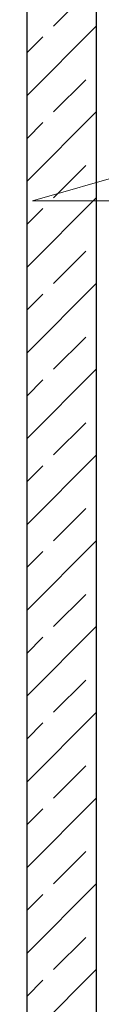
# Model space of a CAD drawing. Units: millimetres. Extents: x -490 to 6370, y 458 to 902.
# Drawn here: x 4365 to 4368, y 689 to 731 of the extents above; entities that cross this region are included whole.
import ezdxf

# ---------------------------------------------------------------- set-up
doc = ezdxf.new("R2010")
doc.units = ezdxf.units.MM
doc.layers.add('Алексей', color=7, linetype='Continuous')
doc.layers.add('Обрез', color=163, linetype='Continuous')

msp = doc.modelspace()

# ---------------------------------------------------------------- linework, layer by layer
at = {"layer": 'Алексей', "color": 7, "linetype": 'Continuous'}
for p, q in [((4364.936, 734.417), (4364.936, 673.059)), ((4367.936, 673.059), (4367.936, 734.417))]:
    msp.add_line(p, q, dxfattribs=at)
at = {"layer": 'Алексей', "color": 7}
for p, q in [((4366.086, 730.867), (4367.465, 732.246)), ((4364.936, 727.878), (4367.936, 730.878)), ((4364.936, 729.717), (4365.627, 730.408)), ((4367.925, 729.029), (4367.936, 729.04)), ((4366.086, 727.19), (4367.465, 728.569)), ((4364.936, 724.201), (4367.936, 727.201)), ((4364.936, 726.04), (4365.627, 726.731)), ((4367.925, 725.352), (4367.936, 725.363)), ((4366.086, 723.513), (4367.465, 724.892)), ((4364.936, 720.524), (4367.936, 723.524)), ((4364.936, 722.363), (4365.627, 723.054)), ((4367.925, 721.675), (4367.936, 721.686)), ((4366.086, 719.836), (4367.465, 721.215)), ((4364.936, 716.847), (4367.936, 719.847)), ((4364.936, 718.686), (4365.627, 719.377)), ((4367.925, 717.998), (4367.936, 718.009)), ((4366.086, 716.16), (4367.465, 717.538)), ((4364.936, 713.17), (4367.936, 716.17)), ((4364.936, 715.009), (4365.627, 715.7)), ((4367.925, 714.321), (4367.936, 714.332)), ((4366.086, 712.483), (4367.465, 713.861)), ((4364.936, 709.493), (4367.936, 712.493)), ((4364.936, 711.332), (4365.627, 712.023)), ((4367.925, 710.644), (4367.936, 710.655)), ((4366.086, 708.806), (4367.465, 710.184)), ((4364.936, 705.816), (4367.936, 708.816)), ((4364.936, 707.655), (4365.627, 708.346)), ((4367.925, 706.967), (4367.936, 706.978)), ((4366.086, 705.129), (4367.465, 706.508)), ((4364.936, 702.139), (4367.936, 705.139)), ((4364.936, 703.978), (4365.627, 704.669)), ((4367.925, 703.29), (4367.936, 703.301)), ((4366.086, 701.452), (4367.465, 702.831)), ((4364.936, 698.462), (4367.936, 701.462)), ((4364.936, 700.301), (4365.627, 700.992)), ((4367.925, 699.613), (4367.936, 699.624)), ((4366.086, 697.775), (4367.465, 699.154)), ((4364.936, 694.786), (4367.936, 697.786)), ((4364.936, 696.624), (4365.627, 697.315)), ((4367.925, 695.936), (4367.936, 695.947)), ((4366.086, 694.098), (4367.465, 695.477)), ((4364.936, 691.109), (4367.936, 694.109)), ((4364.936, 692.947), (4365.627, 693.638)), ((4367.925, 692.259), (4367.936, 692.27)), ((4366.086, 690.421), (4367.465, 691.8)), ((4364.936, 687.432), (4367.936, 690.432)), ((4364.936, 689.27), (4365.627, 689.961))]:
    msp.add_line(p, q, dxfattribs=at)
at = {"layer": 'Обрез', "color": 7, "lineweight": 0}
for p, q in [((4365.186, 723.378), (4372.186, 725.378)), ((4379.186, 723.378), (4365.186, 723.378))]:
    msp.add_line(p, q, dxfattribs=at)

doc.saveas('drawing.dxf')
